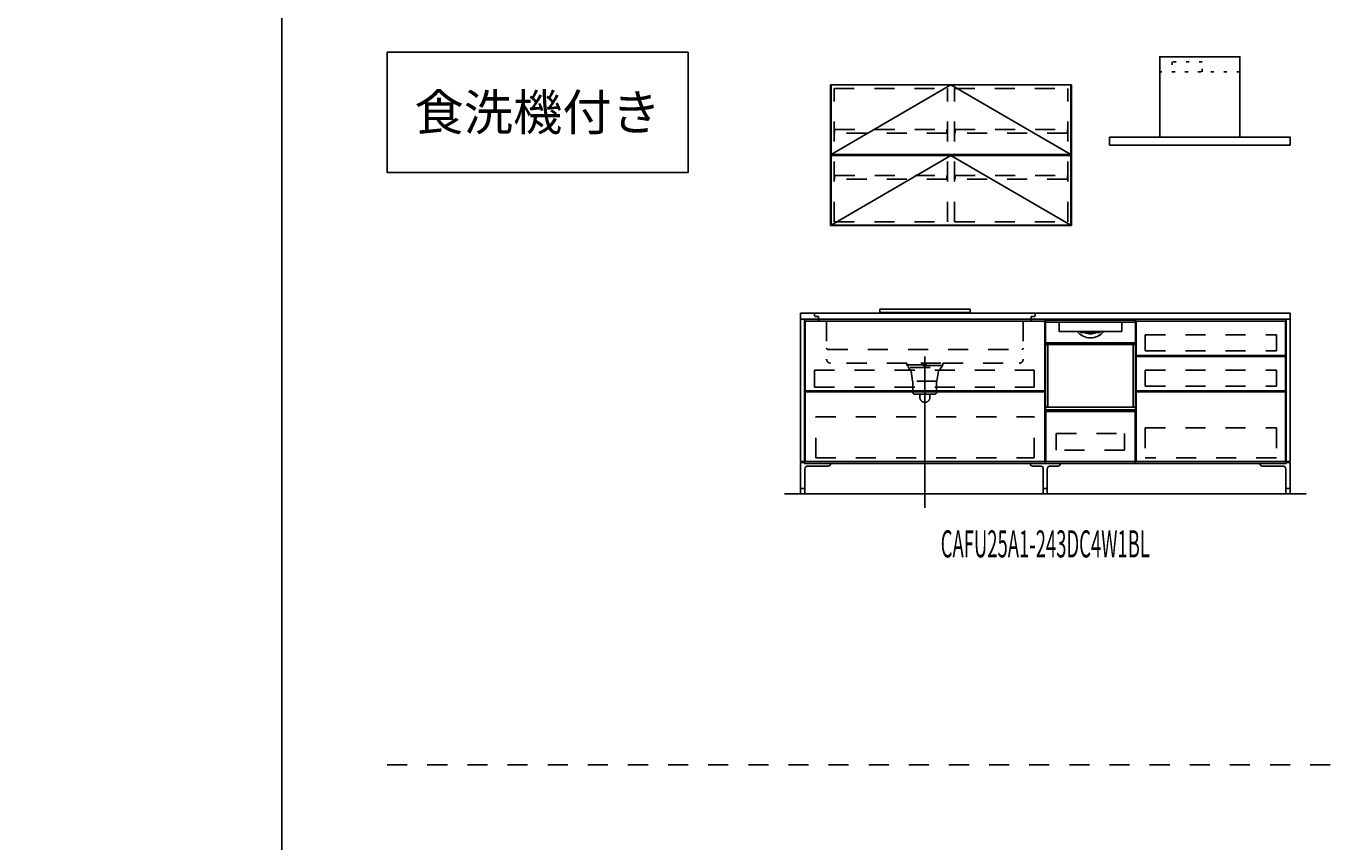
# Model space of a CAD drawing. Extents: x 0 to 28725, y 0 to 20400.
# Drawn here: x 0 to 6479, y 4065 to 8130 of the extents above; entities that cross this region are included whole.
import ezdxf
from ezdxf.enums import TextEntityAlignment as Align

# ---------------------------------------------------------------- set-up
doc = ezdxf.new("R2010")
doc.units = 0
for name, pattern in [('CHUUSEN', [0]), ('GOKUBOSOSEN', [0]), ('HASEN', [200, 100, -100]), ('ITTENSASEN', [1250, 1000, -100, 50, -100]), ('SAISEN', [0]), ('SUNPOUSEN', [0]), ('TENSEN', [65, 15, -50])]:
    doc.linetypes.add(name, pattern=pattern)
doc.layers.add('1', color=7, linetype='GOKUBOSOSEN')
doc.layers.add('WAKU', color=7, linetype='GOKUBOSOSEN')
doc.styles.add('PBLD_SUNPO', font='txt', dxfattribs={"bigfont": 'BIGFONT'})
doc.styles.add('標準4', font='txt', dxfattribs={"bigfont": 'BIGFONT'})
doc.dimstyles.get("Standard").update_dxf_attribs({"dimtxt": 2.5, "dimasz": 2.5, "dimexe": 1.25, "dimexo": 0.625, "dimtad": 1, "dimcen": 2.5, "dimazin": 3, "dimtfac": 1, "dimtmove": 0, "dimatfit": 3})

# ---------------------------------------------------------------- blocks, each defined once
blk = doc.blocks.new('*D0')
at = {"layer": '1', "color": 7, "linetype": 'SUNPOUSEN'}
blk.add_line((20950, 13100.000001), (20950, 14000.000001), dxfattribs=at)
at = {"layer": '1', "color": 7, "linetype": 'SUNPOUSEN', "const_width": 20}
for points in [[(20960, 14000.000001, 1), (20940, 14000.000001, 1)], [(20960, 13100.000001, 1), (20940, 13100.000001, 1)]]:
    blk.add_lwpolyline(points, format="xyb", close=True, dxfattribs=at)
at = {"layer": '1', "color": 7, "style": '標準4', "width": 0.5}
blk.add_text('900', height=180, rotation=90, dxfattribs=at).set_placement((20950, 13550.000001), align=Align.BOTTOM_CENTER)
blk = doc.blocks.new('*D1')
at = {"layer": '1', "color": 7, "linetype": 'SUNPOUSEN'}
blk.add_line((20650, 13100.000001), (20650, 13250.000001), dxfattribs=at)
at = {"layer": '1', "color": 7, "linetype": 'SUNPOUSEN', "const_width": 20}
for points in [[(20660, 13250.000001, 1), (20640, 13250.000001, 1)], [(20660, 13100.000001, 1), (20640, 13100.000001, 1)]]:
    blk.add_lwpolyline(points, format="xyb", close=True, dxfattribs=at)
at = {"layer": '1', "color": 7, "style": '標準4', "width": 0.5}
blk.add_text('150', height=180, rotation=90, dxfattribs=at).set_placement((20650, 12903.500001), align=Align.BOTTOM_CENTER)
blk = doc.blocks.new('*D2')
at = {"layer": '1', "color": 7, "linetype": 'SUNPOUSEN'}
blk.add_line((3880, 16450), (6320, 16450), dxfattribs=at)
at = {"layer": '1', "color": 7, "linetype": 'SUNPOUSEN', "const_width": 20}
for points in [[(3890, 16450, 1), (3870, 16450, 1)], [(6330, 16450, 1), (6310, 16450, 1)]]:
    blk.add_lwpolyline(points, format="xyb", close=True, dxfattribs=at)
at = {"layer": '1', "color": 7, "style": '標準4', "width": 0.5}
blk.add_text('2,440', height=180, dxfattribs=at).set_placement((5100, 16450), align=Align.BOTTOM_CENTER)
blk = doc.blocks.new('*D3')
at = {"layer": '1', "color": 7, "linetype": 'SUNPOUSEN'}
blk.add_line((7080, 16450), (9670, 16450), dxfattribs=at)
at = {"layer": '1', "color": 7, "linetype": 'SUNPOUSEN', "const_width": 20}
for points in [[(7090, 16450, 1), (7070, 16450, 1)], [(9680, 16450, 1), (9660, 16450, 1)]]:
    blk.add_lwpolyline(points, format="xyb", close=True, dxfattribs=at)
at = {"layer": '1', "color": 7, "style": '標準4', "width": 0.5}
blk.add_text('2,590', height=180, dxfattribs=at).set_placement((8375, 16450), align=Align.BOTTOM_CENTER)
blk = doc.blocks.new('*D4')
at = {"layer": '1', "color": 7, "linetype": 'SUNPOUSEN'}
blk.add_line((10280, 16450.000001), (13020, 16450.000001), dxfattribs=at)
at = {"layer": '1', "color": 7, "linetype": 'SUNPOUSEN', "const_width": 20}
for points in [[(10290, 16450.000001, 1), (10270, 16450.000001, 1)], [(13030, 16450.000001, 1), (13010, 16450.000001, 1)]]:
    blk.add_lwpolyline(points, format="xyb", close=True, dxfattribs=at)
at = {"layer": '1', "color": 7, "style": '標準4', "width": 0.5}
blk.add_text('2,740', height=180, dxfattribs=at).set_placement((11650, 16450.000001), align=Align.BOTTOM_CENTER)
blk = doc.blocks.new('*D5')
at = {"layer": '1', "color": 7, "linetype": 'SUNPOUSEN'}
blk.add_line((13630, 16450.000002), (16520, 16450.000002), dxfattribs=at)
at = {"layer": '1', "color": 7, "linetype": 'SUNPOUSEN', "const_width": 20}
for points in [[(13640, 16450.000002, 1), (13620, 16450.000002, 1)], [(16530, 16450.000002, 1), (16510, 16450.000002, 1)]]:
    blk.add_lwpolyline(points, format="xyb", close=True, dxfattribs=at)
at = {"layer": '1', "color": 7, "style": '標準4', "width": 0.5}
blk.add_text('2,890', height=180, dxfattribs=at).set_placement((15075, 16450.000002), align=Align.BOTTOM_CENTER)
blk = doc.blocks.new('*D6')
at = {"layer": '1', "color": 7, "linetype": 'SUNPOUSEN'}
blk.add_line((17130, 16450.000002), (20170, 16450.000002), dxfattribs=at)
at = {"layer": '1', "color": 7, "linetype": 'SUNPOUSEN', "const_width": 20}
for points in [[(17140, 16450.000002, 1), (17120, 16450.000002, 1)], [(20180, 16450.000002, 1), (20160, 16450.000002, 1)]]:
    blk.add_lwpolyline(points, format="xyb", close=True, dxfattribs=at)
at = {"layer": '1', "color": 7, "style": '標準4', "width": 0.5}
blk.add_text('3,040', height=180, dxfattribs=at).set_placement((18650, 16450.000002), align=Align.BOTTOM_CENTER)
blk = doc.blocks.new('*D7')
at = {"layer": '1', "color": 7, "linetype": 'SUNPOUSEN'}
blk.add_line((20930, 5800.000001), (20930, 6700.000001), dxfattribs=at)
at = {"layer": '1', "color": 7, "linetype": 'SUNPOUSEN', "const_width": 20}
for points in [[(20940, 6700.000001, 1), (20920, 6700.000001, 1)], [(20940, 5800.000001, 1), (20920, 5800.000001, 1)]]:
    blk.add_lwpolyline(points, format="xyb", close=True, dxfattribs=at)
at = {"layer": '1', "color": 7, "style": '標準4', "width": 0.5}
blk.add_text('900', height=180, rotation=90, dxfattribs=at).set_placement((20930, 6250.000001), align=Align.BOTTOM_CENTER)
blk = doc.blocks.new('*D8')
at = {"layer": '1', "color": 7, "linetype": 'SUNPOUSEN'}
blk.add_line((20630, 5800.000001), (20630, 5950.000001), dxfattribs=at)
at = {"layer": '1', "color": 7, "linetype": 'SUNPOUSEN', "const_width": 20}
for points in [[(20640, 5950.000001, 1), (20620, 5950.000001, 1)], [(20640, 5800.000001, 1), (20620, 5800.000001, 1)]]:
    blk.add_lwpolyline(points, format="xyb", close=True, dxfattribs=at)
at = {"layer": '1', "color": 7, "style": '標準4', "width": 0.5}
blk.add_text('150', height=180, rotation=90, dxfattribs=at).set_placement((20630, 5603.500001), align=Align.BOTTOM_CENTER)
blk = doc.blocks.new('*D9')
at = {"layer": '1', "color": 7, "linetype": 'SUNPOUSEN'}
blk.add_line((3860, 9150), (6300, 9150), dxfattribs=at)
at = {"layer": '1', "color": 7, "linetype": 'SUNPOUSEN', "const_width": 20}
for points in [[(3870, 9150, 1), (3850, 9150, 1)], [(6310, 9150, 1), (6290, 9150, 1)]]:
    blk.add_lwpolyline(points, format="xyb", close=True, dxfattribs=at)
at = {"layer": '1', "color": 7, "style": '標準4', "width": 0.5}
blk.add_text('2,440', height=180, dxfattribs=at).set_placement((5080, 9150), align=Align.BOTTOM_CENTER)
blk = doc.blocks.new('*D10')
at = {"layer": '1', "color": 7, "linetype": 'SUNPOUSEN'}
blk.add_line((7060, 9150), (9650, 9150), dxfattribs=at)
at = {"layer": '1', "color": 7, "linetype": 'SUNPOUSEN', "const_width": 20}
for points in [[(7070, 9150, 1), (7050, 9150, 1)], [(9660, 9150, 1), (9640, 9150, 1)]]:
    blk.add_lwpolyline(points, format="xyb", close=True, dxfattribs=at)
at = {"layer": '1', "color": 7, "style": '標準4', "width": 0.5}
blk.add_text('2,590', height=180, dxfattribs=at).set_placement((8355, 9150), align=Align.BOTTOM_CENTER)
blk = doc.blocks.new('*D11')
at = {"layer": '1', "color": 7, "linetype": 'SUNPOUSEN'}
blk.add_line((10260, 9150.000001), (13000, 9150.000001), dxfattribs=at)
at = {"layer": '1', "color": 7, "linetype": 'SUNPOUSEN', "const_width": 20}
for points in [[(10270, 9150.000001, 1), (10250, 9150.000001, 1)], [(13010, 9150.000001, 1), (12990, 9150.000001, 1)]]:
    blk.add_lwpolyline(points, format="xyb", close=True, dxfattribs=at)
at = {"layer": '1', "color": 7, "style": '標準4', "width": 0.5}
blk.add_text('2,740', height=180, dxfattribs=at).set_placement((11630, 9150.000001), align=Align.BOTTOM_CENTER)
blk = doc.blocks.new('*D12')
at = {"layer": '1', "color": 7, "linetype": 'SUNPOUSEN'}
blk.add_line((13610, 9150.000002), (16500, 9150.000002), dxfattribs=at)
at = {"layer": '1', "color": 7, "linetype": 'SUNPOUSEN', "const_width": 20}
for points in [[(13620, 9150.000002, 1), (13600, 9150.000002, 1)], [(16510, 9150.000002, 1), (16490, 9150.000002, 1)]]:
    blk.add_lwpolyline(points, format="xyb", close=True, dxfattribs=at)
at = {"layer": '1', "color": 7, "style": '標準4', "width": 0.5}
blk.add_text('2,890', height=180, dxfattribs=at).set_placement((15055, 9150.000002), align=Align.BOTTOM_CENTER)
blk = doc.blocks.new('*D13')
at = {"layer": '1', "color": 7, "linetype": 'SUNPOUSEN'}
blk.add_line((17110, 9150.000002), (20150, 9150.000002), dxfattribs=at)
at = {"layer": '1', "color": 7, "linetype": 'SUNPOUSEN', "const_width": 20}
for points in [[(17120, 9150.000002, 1), (17100, 9150.000002, 1)], [(20160, 9150.000002, 1), (20140, 9150.000002, 1)]]:
    blk.add_lwpolyline(points, format="xyb", close=True, dxfattribs=at)
at = {"layer": '1', "color": 7, "style": '標準4', "width": 0.5}
blk.add_text('3,040', height=180, dxfattribs=at).set_placement((18630, 9150.000002), align=Align.BOTTOM_CENTER)
blk = doc.blocks.new('*D14')
at = {"layer": '1', "color": 7, "linetype": 'SUNPOUSEN'}
blk.add_line((20950, 14836.499999), (20950, 15276.499999), dxfattribs=at)
at = {"layer": '1', "color": 7, "linetype": 'SUNPOUSEN', "const_width": 20}
for points in [[(20960, 15276.499999, 1), (20940, 15276.499999, 1)], [(20960, 14836.499999, 1), (20940, 14836.499999, 1)]]:
    blk.add_lwpolyline(points, format="xyb", close=True, dxfattribs=at)
at = {"layer": '1', "color": 7, "style": '標準4', "width": 0.5}
blk.add_text('440', height=180, rotation=90, dxfattribs=at).set_placement((20950, 15056.499999), align=Align.BOTTOM_CENTER)
blk = doc.blocks.new('*D15')
at = {"layer": '1', "color": 7, "linetype": 'SUNPOUSEN'}
blk.add_line((21249.999999, 13099.999999), (21249.999999, 15276.499999), dxfattribs=at)
at = {"layer": '1', "color": 7, "linetype": 'SUNPOUSEN', "const_width": 20}
for points in [[(21259.999999, 15276.499999, 1), (21239.999999, 15276.499999, 1)], [(21259.999999, 13099.999999, 1), (21239.999999, 13099.999999, 1)]]:
    blk.add_lwpolyline(points, format="xyb", close=True, dxfattribs=at)
at = {"layer": '1', "color": 7, "style": '標準4', "width": 0.5}
blk.add_text('2,176.5', height=180, rotation=90, dxfattribs=at).set_placement((21249.999999, 14188.249999), align=Align.BOTTOM_CENTER)
blk = doc.blocks.new('*D16')
at = {"layer": '1', "color": 7, "linetype": 'SUNPOUSEN'}
blk.add_line((25200.000018, 12650.000002), (24450.000018, 12650.000002), dxfattribs=at)
at = {"layer": '1', "color": 7, "linetype": 'SUNPOUSEN', "const_width": 20}
for points in [[(24460.000018, 12650.000002, 1), (24440.000018, 12650.000002, 1)], [(25210.000018, 12650.000002, 1), (25190.000018, 12650.000002, 1)]]:
    blk.add_lwpolyline(points, format="xyb", close=True, dxfattribs=at)
at = {"layer": '1', "color": 7, "style": '標準4', "width": 0.5}
blk.add_text('750', height=180, dxfattribs=at).set_placement((24825.000018, 12650.000002), align=Align.BOTTOM_CENTER)
blk = doc.blocks.new('*D17')
at = {"layer": '1', "color": 7, "linetype": 'SUNPOUSEN'}
blk.add_line((25800.000018, 12650.000002), (26550.000018, 12650.000002), dxfattribs=at)
at = {"layer": '1', "color": 7, "linetype": 'SUNPOUSEN', "const_width": 20}
for points in [[(25810.000018, 12650.000002, 1), (25790.000018, 12650.000002, 1)], [(26560.000018, 12650.000002, 1), (26540.000018, 12650.000002, 1)]]:
    blk.add_lwpolyline(points, format="xyb", close=True, dxfattribs=at)
at = {"layer": '1', "color": 7, "style": '標準4', "width": 0.5}
blk.add_text('750', height=180, dxfattribs=at).set_placement((26175.000018, 12650.000002), align=Align.BOTTOM_CENTER)
blk = doc.blocks.new('*D18')
at = {"layer": '1', "color": 7, "linetype": 'SUNPOUSEN'}
blk.add_line((27150.000018, 12650.000002), (27900.000009, 12650.000002), dxfattribs=at)
at = {"layer": '1', "color": 7, "linetype": 'SUNPOUSEN', "const_width": 20}
for points in [[(27160.000018, 12650.000002, 1), (27140.000018, 12650.000002, 1)], [(27910.000009, 12650.000002, 1), (27890.000009, 12650.000002, 1)]]:
    blk.add_lwpolyline(points, format="xyb", close=True, dxfattribs=at)
at = {"layer": '1', "color": 7, "style": '標準4', "width": 0.5}
blk.add_text('750', height=180, dxfattribs=at).set_placement((27525.000014, 12650.000002), align=Align.BOTTOM_CENTER)
blk = doc.blocks.new('*D19')
at = {"layer": '1', "color": 7, "linetype": 'SUNPOUSEN'}
blk.add_line((26550.000018, 15800.000002), (26175.000018, 15800.000002), dxfattribs=at)
at = {"layer": '1', "color": 7, "linetype": 'SUNPOUSEN', "const_width": 20}
for points in [[(26185.000018, 15800.000002, 1), (26165.000018, 15800.000002, 1)], [(26560.000018, 15800.000002, 1), (26540.000018, 15800.000002, 1)]]:
    blk.add_lwpolyline(points, format="xyb", close=True, dxfattribs=at)
at = {"layer": '1', "color": 7, "style": '標準4', "width": 0.5}
blk.add_text('375', height=180, dxfattribs=at).set_placement((26362.500018, 15800.000002), align=Align.BOTTOM_CENTER)
blk = doc.blocks.new('*D20')
at = {"layer": '1', "color": 7, "linetype": 'SUNPOUSEN'}
blk.add_line((25200.000018, 15800.000002), (24825.000018, 15800.000002), dxfattribs=at)
at = {"layer": '1', "color": 7, "linetype": 'SUNPOUSEN', "const_width": 20}
for points in [[(24835.000018, 15800.000002, 1), (24815.000018, 15800.000002, 1)], [(25210.000018, 15800.000002, 1), (25190.000018, 15800.000002, 1)]]:
    blk.add_lwpolyline(points, format="xyb", close=True, dxfattribs=at)
at = {"layer": '1', "color": 7, "style": '標準4', "width": 0.5}
blk.add_text('375', height=180, dxfattribs=at).set_placement((25012.500018, 15800.000002), align=Align.BOTTOM_CENTER)
blk = doc.blocks.new('*D21')
at = {"layer": '1', "color": 7, "linetype": 'SUNPOUSEN'}
blk.add_line((27900.000018, 15800.000002), (27165.000018, 15800.000002), dxfattribs=at)
at = {"layer": '1', "color": 7, "linetype": 'SUNPOUSEN', "const_width": 20}
for points in [[(27175.000018, 15800.000002, 1), (27155.000018, 15800.000002, 1)], [(27910.000018, 15800.000002, 1), (27890.000018, 15800.000002, 1)]]:
    blk.add_lwpolyline(points, format="xyb", close=True, dxfattribs=at)
at = {"layer": '1', "color": 7, "style": '標準4', "width": 0.5}
blk.add_text('735', height=180, rotation=360, dxfattribs=at).set_placement((27532.500018, 15800.000002), align=Align.BOTTOM_CENTER)
blk = doc.blocks.new('*D22')
at = {"layer": '1', "color": 7, "linetype": 'SUNPOUSEN'}
blk.add_line((25200.000021, 5350.000002), (24450.000021, 5350.000002), dxfattribs=at)
at = {"layer": '1', "color": 7, "linetype": 'SUNPOUSEN', "const_width": 20}
for points in [[(24460.000021, 5350.000002, 1), (24440.000021, 5350.000002, 1)], [(25210.000021, 5350.000002, 1), (25190.000021, 5350.000002, 1)]]:
    blk.add_lwpolyline(points, format="xyb", close=True, dxfattribs=at)
at = {"layer": '1', "color": 7, "style": '標準4', "width": 0.5}
blk.add_text('750', height=180, dxfattribs=at).set_placement((24825.000021, 5350.000002), align=Align.BOTTOM_CENTER)
blk = doc.blocks.new('*D23')
at = {"layer": '1', "color": 7, "linetype": 'SUNPOUSEN'}
blk.add_line((25800.000021, 5350.000002), (26550.000021, 5350.000002), dxfattribs=at)
at = {"layer": '1', "color": 7, "linetype": 'SUNPOUSEN', "const_width": 20}
for points in [[(25810.000021, 5350.000002, 1), (25790.000021, 5350.000002, 1)], [(26560.000021, 5350.000002, 1), (26540.000021, 5350.000002, 1)]]:
    blk.add_lwpolyline(points, format="xyb", close=True, dxfattribs=at)
at = {"layer": '1', "color": 7, "style": '標準4', "width": 0.5}
blk.add_text('750', height=180, dxfattribs=at).set_placement((26175.000021, 5350.000002), align=Align.BOTTOM_CENTER)
blk = doc.blocks.new('*D24')
at = {"layer": '1', "color": 7, "linetype": 'SUNPOUSEN'}
blk.add_line((27150.000021, 5350.000002), (27900.000012, 5350.000002), dxfattribs=at)
at = {"layer": '1', "color": 7, "linetype": 'SUNPOUSEN', "const_width": 20}
for points in [[(27160.000021, 5350.000002, 1), (27140.000021, 5350.000002, 1)], [(27910.000012, 5350.000002, 1), (27890.000012, 5350.000002, 1)]]:
    blk.add_lwpolyline(points, format="xyb", close=True, dxfattribs=at)
at = {"layer": '1', "color": 7, "style": '標準4', "width": 0.5}
blk.add_text('750', height=180, dxfattribs=at).set_placement((27525.000017, 5350.000002), align=Align.BOTTOM_CENTER)
blk = doc.blocks.new('*D25')
at = {"layer": '1', "color": 7, "linetype": 'SUNPOUSEN'}
blk.add_line((26550.000021, 8500.000002), (26175.000021, 8500.000002), dxfattribs=at)
at = {"layer": '1', "color": 7, "linetype": 'SUNPOUSEN', "const_width": 20}
for points in [[(26185.000021, 8500.000002, 1), (26165.000021, 8500.000002, 1)], [(26560.000021, 8500.000002, 1), (26540.000021, 8500.000002, 1)]]:
    blk.add_lwpolyline(points, format="xyb", close=True, dxfattribs=at)
at = {"layer": '1', "color": 7, "style": '標準4', "width": 0.5}
blk.add_text('375', height=180, dxfattribs=at).set_placement((26362.500021, 8500.000002), align=Align.BOTTOM_CENTER)
blk = doc.blocks.new('*D26')
at = {"layer": '1', "color": 7, "linetype": 'SUNPOUSEN'}
blk.add_line((25200.000021, 8500.000002), (24825.000021, 8500.000002), dxfattribs=at)
at = {"layer": '1', "color": 7, "linetype": 'SUNPOUSEN', "const_width": 20}
for points in [[(24835.000021, 8500.000002, 1), (24815.000021, 8500.000002, 1)], [(25210.000021, 8500.000002, 1), (25190.000021, 8500.000002, 1)]]:
    blk.add_lwpolyline(points, format="xyb", close=True, dxfattribs=at)
at = {"layer": '1', "color": 7, "style": '標準4', "width": 0.5}
blk.add_text('375', height=180, dxfattribs=at).set_placement((25012.500021, 8500.000002), align=Align.BOTTOM_CENTER)
blk = doc.blocks.new('*D27')
at = {"layer": '1', "color": 7, "linetype": 'SUNPOUSEN'}
blk.add_line((27900.000021, 8500.000002), (27165.000021, 8500.000002), dxfattribs=at)
at = {"layer": '1', "color": 7, "linetype": 'SUNPOUSEN', "const_width": 20}
for points in [[(27175.000021, 8500.000002, 1), (27155.000021, 8500.000002, 1)], [(27910.000021, 8500.000002, 1), (27890.000021, 8500.000002, 1)]]:
    blk.add_lwpolyline(points, format="xyb", close=True, dxfattribs=at)
at = {"layer": '1', "color": 7, "style": '標準4', "width": 0.5}
blk.add_text('735', height=180, rotation=360, dxfattribs=at).set_placement((27532.500021, 8500.000002), align=Align.BOTTOM_CENTER)
blk = doc.blocks.new('*D28')
at = {"layer": '1', "color": 7, "linetype": 'SUNPOUSEN'}
blk.add_line((20930, 7536.499999), (20930, 7976.499999), dxfattribs=at)
at = {"layer": '1', "color": 7, "linetype": 'SUNPOUSEN', "const_width": 20}
for points in [[(20940, 7976.499999, 1), (20920, 7976.499999, 1)], [(20940, 7536.499999, 1), (20920, 7536.499999, 1)]]:
    blk.add_lwpolyline(points, format="xyb", close=True, dxfattribs=at)
at = {"layer": '1', "color": 7, "style": '標準4', "width": 0.5}
blk.add_text('440', height=180, rotation=90, dxfattribs=at).set_placement((20930, 7756.499999), align=Align.BOTTOM_CENTER)
blk = doc.blocks.new('*D29')
at = {"layer": '1', "color": 7, "linetype": 'SUNPOUSEN'}
blk.add_line((21229.999999, 5799.999999), (21229.999999, 7976.499999), dxfattribs=at)
at = {"layer": '1', "color": 7, "linetype": 'SUNPOUSEN', "const_width": 20}
for points in [[(21239.999999, 7976.499999, 1), (21219.999999, 7976.499999, 1)], [(21239.999999, 5799.999999, 1), (21219.999999, 5799.999999, 1)]]:
    blk.add_lwpolyline(points, format="xyb", close=True, dxfattribs=at)
at = {"layer": '1', "color": 7, "style": '標準4', "width": 0.5}
blk.add_text('2,176.5', height=180, rotation=90, dxfattribs=at).set_placement((21229.999999, 6888.249999), align=Align.BOTTOM_CENTER)
blk = doc.blocks.new('BLOCK4')
at = {"layer": 'WAKU', "color": 7, "linetype": 'SAISEN'}
blk.add_line((1275, 20125), (1275, 675), dxfattribs=at)
blk = doc.blocks.new('BLOCK89')
at = {"layer": '1', "color": 7, "linetype": 'TENSEN'}
for p, q in [((5080.000014, 6670.000002), (5080.000014, 5950)), ((5530, 5950), (5530, 6670.000002))]:
    blk.add_line(p, q, dxfattribs=at)
at = {"layer": '1', "color": 7, "linetype": 'CHUUSEN'}
for p, q in [((5080.000014, 6670.000002), (5080.000014, 5950)), ((5530, 5950), (5530, 6670.000002))]:
    blk.add_line(p, q, dxfattribs=at)
at = {"layer": '1', "color": 7, "linetype": 'SAISEN'}
for p, q in [((5080.000014, 5950), (5080.000014, 6670)), ((5080.000014, 6670), (5530.000014, 6670)), ((5530.000014, 6670), (5530.000014, 5950)), ((5530.000014, 6362), (5530.000014, 6342)), ((5080.000014, 6024), (5080.000014, 5989)), ((5080.000014, 5991), (5080.000014, 5950)), ((5530.000014, 6007), (5530.000014, 6000)), ((5530.000014, 5950), (5080.000014, 5950))]:
    blk.add_line(p, q, dxfattribs=at)
at = {"layer": '1', "color": 7, "linetype": 'GOKUBOSOSEN'}
for p, q in [((5081.224005, 6220.08), (5081.224005, 6662.592018)), ((5081.224005, 6543.648013), (5081.224005, 6649.992018)), ((5082.232005, 6663.600018), (5527.768023, 6663.600018)), ((5085.256006, 6654.024018), (5148.804317, 6654.024017)), ((5148.488499, 6650.003428), (5148.473899, 6649.949809)), ((5148.473899, 6649.949809), (5148.475251, 6649.941927)), ((5148.50427, 6649.926629), (5148.475746, 6649.941593)), ((5148.52626, 6650.100865), (5148.488499, 6650.003428)), ((5148.531787, 6649.909874), (5148.50427, 6649.926629)), ((5148.583037, 6650.231464), (5148.52626, 6650.100865)), ((5148.558178, 6649.891391), (5148.531787, 6649.909874)), ((5148.557277, 6649.943486), (5148.554393, 6649.89577)), ((5148.554393, 6649.89577), (5148.556781, 6649.892604)), ((5148.556781, 6649.892604), (5148.558178, 6649.891391)), ((5148.594212, 6650.030634), (5148.557277, 6649.943486)), ((5148.687759, 6649.748044), (5148.558178, 6649.891391)), ((5148.652416, 6650.380481), (5148.583037, 6650.231464)), ((5148.661098, 6650.147545), (5148.594212, 6650.030634)), ((5148.65548, 6650.388021), (5148.652416, 6650.380481)), ((5148.659205, 6650.411866), (5148.65548, 6650.388021)), ((5148.661999, 6652.401318), (5148.659205, 6652.008017)), ((5148.659205, 6650.411866), (5148.659205, 6652.008017)), ((5148.750379, 6650.281054), (5148.661098, 6650.147545)), ((5148.67026, 6652.779508), (5148.661999, 6652.401318)), ((5148.683658, 6653.128048), (5148.67026, 6652.779508)), ((5148.701713, 6653.433544), (5148.683658, 6653.128048)), ((5148.749718, 6649.589305), (5148.687759, 6649.748044)), ((5148.723703, 6653.68426), (5148.701713, 6653.433544)), ((5148.748787, 6653.870558), (5148.723703, 6653.68426)), ((5148.776004, 6653.98528), (5148.748787, 6653.870558)), ((5148.760007, 6649.488019), (5148.749718, 6649.589305)), ((5148.757514, 6650.296074), (5148.750379, 6650.281054)), ((5148.760007, 6650.315112), (5148.757514, 6650.296074)), ((5148.782583, 6652.674531), (5148.760007, 6652.008017)), ((5148.760007, 6650.315112), (5148.760007, 6652.008017)), ((5148.760008, 6609.168016), (5148.760007, 6649.488019)), ((5148.760008, 6653.520018), (5148.760008, 6653.822418)), ((5148.804317, 6654.024017), (5148.776004, 6653.98528)), ((5148.847711, 6653.26589), (5148.782583, 6652.674531)), ((5148.804317, 6654.024017), (5149.161419, 6654.024018)), ((5148.948137, 6653.715961), (5148.847711, 6653.26589)), ((5149.072686, 6653.974161), (5148.948137, 6653.715961)), ((5149.156079, 6654.023841), (5149.072686, 6653.974161)), ((5149.161426, 6654.024017), (5149.156079, 6654.023841)), ((5149.161419, 6654.024018), (5460.83861, 6654.024018)), ((5460.73602, 6608.664016), (5149.264008, 6608.664016)), ((5239.747166, 6611.184016), (5239.76827, 6611.075446)), ((5239.76827, 6611.075446), (5239.821855, 6610.982875)), ((5255.862624, 6608.770252), (5255.82849, 6608.674221)), ((5255.82849, 6608.674221), (5255.828742, 6608.664016)), ((5255.950902, 6608.980137), (5255.862624, 6608.770252)), ((5256.092432, 6609.297849), (5255.950902, 6608.980137)), ((5256.264975, 6609.672016), (5256.092432, 6609.297849)), ((5353.817681, 6609.494237), (5353.735054, 6609.672016)), ((5353.955966, 6609.190696), (5353.817681, 6609.494237)), ((5354.06323, 6608.947576), (5353.955966, 6609.190696)), ((5354.136349, 6608.772902), (5354.06323, 6608.947576)), ((5354.170986, 6608.67656), (5354.136349, 6608.772902)), ((5354.171287, 6608.664016), (5354.170986, 6608.67656)), ((5460.838602, 6654.024017), (5460.84395, 6654.023841)), ((5460.83861, 6654.024018), (5461.195712, 6654.024017)), ((5460.84395, 6654.023841), (5460.927343, 6653.974161)), ((5460.927343, 6653.974161), (5461.051892, 6653.715961)), ((5461.051892, 6653.715961), (5461.152318, 6653.26589)), ((5461.152318, 6653.26589), (5461.217446, 6652.674531)), ((5461.195712, 6654.024017), (5524.744023, 6654.024018)), ((5461.195712, 6654.024017), (5461.224025, 6653.98528)), ((5461.217446, 6652.674531), (5461.240022, 6652.008017)), ((5461.224025, 6653.98528), (5461.251242, 6653.870558)), ((5461.240021, 6653.520018), (5461.240021, 6653.822418)), ((5461.240022, 6649.488019), (5461.240021, 6609.168016)), ((5461.240022, 6650.315112), (5461.240022, 6652.008017)), ((5461.241914, 6650.298304), (5461.240022, 6650.315112)), ((5461.250311, 6649.589305), (5461.240022, 6649.488019)), ((5461.24965, 6650.281054), (5461.241914, 6650.298304)), ((5461.24965, 6650.281054), (5461.338931, 6650.147545)), ((5461.31227, 6649.748044), (5461.250311, 6649.589305)), ((5461.251242, 6653.870558), (5461.276326, 6653.68426)), ((5461.276326, 6653.68426), (5461.298316, 6653.433544)), ((5461.298316, 6653.433544), (5461.31637, 6653.128048)), ((5461.42665, 6649.879548), (5461.31227, 6649.748044)), ((5461.31637, 6653.128048), (5461.329768, 6652.779508)), ((5461.329768, 6652.779508), (5461.33803, 6652.401318)), ((5461.33803, 6652.401318), (5461.340823, 6652.008017)), ((5461.338931, 6650.147545), (5461.405817, 6650.030634)), ((5461.340823, 6650.411866), (5461.340823, 6652.008017)), ((5461.341214, 6650.403721), (5461.340823, 6650.411866)), ((5461.347613, 6650.380481), (5461.341214, 6650.403721)), ((5461.347613, 6650.380481), (5461.416992, 6650.231464)), ((5461.405817, 6650.030634), (5461.442752, 6649.943486)), ((5461.416992, 6650.231464), (5461.473769, 6650.100865)), ((5461.44185, 6649.891391), (5461.42665, 6649.879548)), ((5461.468241, 6649.909874), (5461.44185, 6649.891391)), ((5461.443247, 6649.892604), (5461.44185, 6649.891391)), ((5461.442752, 6649.943486), (5461.445636, 6649.89577)), ((5461.445636, 6649.89577), (5461.443247, 6649.892604)), ((5461.495759, 6649.926629), (5461.468241, 6649.909874)), ((5461.473769, 6650.100865), (5461.51153, 6650.003428)), ((5461.524282, 6649.941593), (5461.495759, 6649.926629)), ((5461.51153, 6650.003428), (5461.52613, 6649.949809)), ((5461.52613, 6649.949809), (5461.524778, 6649.941927)), ((5528.776023, 6220.08), (5528.776023, 6662.592018)), ((5528.776023, 6649.992018), (5528.776023, 6543.648013)), ((5085.760006, 6551.208014), (5524.240023, 6551.208014)), ((5257.250168, 6603.624016), (5275.595131, 6603.624016)), ((5273.317906, 6603.284522), (5273.312506, 6603.120015)), ((5273.333422, 6603.430463), (5273.317906, 6603.284522)), ((5273.357451, 6603.542882), (5273.333422, 6603.430463)), ((5273.387732, 6603.609639), (5273.357451, 6603.542882)), ((5273.409733, 6603.623964), (5273.387732, 6603.609639)), ((5273.411141, 6603.624016), (5273.409733, 6603.623964)), ((5275.597069, 6603.623961), (5275.595131, 6603.624016)), ((5275.595131, 6603.624016), (5334.404897, 6603.624016)), ((5275.64566, 6603.586239), (5275.597069, 6603.623961)), ((5275.702129, 6603.441493), (5275.64566, 6603.586239)), ((5275.746845, 6603.202507), (5275.702129, 6603.441493)), ((5275.76445, 6603.139108), (5275.746845, 6603.202507)), ((5275.861112, 6602.998226), (5275.76445, 6603.139108)), ((5275.994626, 6602.879741), (5275.861112, 6602.998226)), ((5276.440508, 6602.616016), (5275.994626, 6602.879741)), ((5333.851214, 6602.774466), (5333.559521, 6602.616016)), ((5334.114416, 6602.973184), (5333.851214, 6602.774466)), ((5334.215562, 6603.098878), (5334.114416, 6602.973184)), ((5334.253184, 6603.202507), (5334.215562, 6603.098878)), ((5334.253184, 6603.202507), (5334.297956, 6603.441703)), ((5334.297956, 6603.441703), (5334.354498, 6603.586436)), ((5334.354498, 6603.586436), (5334.40296, 6603.623961)), ((5334.40296, 6603.623961), (5334.404897, 6603.624016)), ((5334.404897, 6603.624016), (5352.74986, 6603.624016)), ((5336.588887, 6603.624016), (5336.590295, 6603.623964)), ((5336.590295, 6603.623964), (5336.612297, 6603.609639)), ((5336.612297, 6603.609639), (5336.642578, 6603.542882)), ((5336.642578, 6603.542882), (5336.666606, 6603.430463)), ((5336.666606, 6603.430463), (5336.682123, 6603.284522)), ((5336.682123, 6603.284522), (5336.687522, 6603.120015)), ((5375.560017, 6571.358962), (5375.560017, 6571.368014)), ((5081.224005, 6543.144013), (5092.816006, 6543.144013)), ((5081.224005, 6219.576), (5081.224005, 6543.144013)), ((5081.728005, 6543.144013), (5528.272023, 6543.144013)), ((5083.240005, 6543.144013), (5081.728005, 6543.144013)), ((5526.760023, 6543.144013), (5083.240005, 6543.144013)), ((5092.816006, 6230.664001), (5092.816006, 6543.144013)), ((5528.776023, 6543.144013), (5517.184023, 6543.144013)), ((5517.184023, 6230.664001), (5517.184023, 6543.144013)), ((5528.272023, 6543.144013), (5526.760023, 6543.144013)), ((5528.776023, 6219.576), (5528.776023, 6543.144013)), ((5081.224005, 6230.664001), (5528.776023, 6230.664001)), ((5083.240005, 6218.064), (5526.760023, 6218.064))]:
    blk.add_line(p, q, dxfattribs=at)
at = {"layer": '1', "color": 7, "linetype": 'SAISEN'}
blk.add_lwpolyline([(5082.500014, 5961), (5082.500014, 6210), (5527.500014, 6210), (5527.500014, 5961), (5082.500014, 5961)], dxfattribs=at)
at = {"layer": '1', "color": 7, "linetype": 'HASEN'}
blk.add_lwpolyline([(5135.000014, 6017.000005), (5135.000014, 6099.000005), (5475.000014, 6099.000005), (5475.000014, 6017.000005), (5135.000014, 6017.000005)], dxfattribs=at)
at = {"layer": '1', "color": 7, "linetype": 'GOKUBOSOSEN'}
for centre, radius, start, end in [((5082.232005, 6662.592018), 1.008, 90, 180), ((5082.232005, 6662.088018), 1.008, 180, 270), ((5085.256006, 6649.992018), 4.032, 90, 180), ((5148.256008, 6649.488017), 0.504, 64.15185, 90), ((5148.558408, 6653.822418), 0.2016, 0, 90), ((5149.264008, 6609.168016), 0.504, 180, 270), ((5305.000014, 6661.584018), 85.176003, 218.411259, 321.588741), ((5305.000014, 6661.584018), 75.096003, 224.80515, 231.1175), ((5305.000014, 6661.584018), 75.096003, 308.8825, 315.19485), ((5460.73602, 6609.168016), 0.504, 270, 0), ((5461.441621, 6653.822418), 0.2016, 90, 180), ((5461.744021, 6649.488017), 0.504, 90, 115.84815), ((5524.744023, 6649.992018), 4.032, 360, 90), ((5527.768023, 6662.592018), 1.008, 0, 90), ((5527.768023, 6662.088018), 1.008, 270, 0), ((5085.760006, 6551.712014), 0.504, 180, 270), ((5305.000014, 6661.584018), 65.520003, 244.158067, 295.841933), ((5524.240023, 6551.712014), 0.504, 270, 360), ((5081.728005, 6543.648013), 0.504, 180, 270), ((5081.728005, 6543.648013), 0.504, 180, 270), ((5528.272023, 6543.648013), 0.504, 270, 0), ((5528.272023, 6543.648013), 0.504, 270, 360), ((5083.240005, 6220.08), 2.016, 180, 270), ((5526.760023, 6220.08), 2.016, 270, 0), ((5081.728005, 6219.576), 0.504, 180, 270), ((5528.272023, 6219.576), 0.504, 270, 0)]:
    blk.add_arc(centre, radius, start, end, dxfattribs=at)

msp = doc.modelspace()

# ---------------------------------------------------------------- linework, layer by layer
at = {"layer": '1', "color": 7, "linetype": 'TENSEN'}
for p, q in [((6049.999999, 7901.499997), (5649.999999, 7901.499997)), ((3880, 6670.000002), (3880, 5950)), ((5080.000014, 5950), (5080.000014, 6670.000002)), ((5529.999995, 5950), (5529.999995, 6670.000002)), ((5529.999995, 6670.000002), (6280, 6670.000002)), ((6280, 5950), (5529.999995, 5950))]:
    msp.add_line(p, q, dxfattribs=at)
at = {"layer": '1', "color": 7, "linetype": 'HASEN'}
for p, q in [((4028, 7154.5), (4028, 7818.5)), ((4028, 7818.5), (5192, 7818.5)), ((4592, 7154.5), (4592, 7818.5)), ((4628, 7154.5), (4628, 7818.5)), ((5192, 7154.5), (5192, 7818.5)), ((4028, 7154.5), (5192, 7154.5)), ((3930, 6700), (3930, 6689)), ((3950, 6683), (3936, 6683)), ((3950, 6683), (3950, 6666)), ((5010, 6683), (5024, 6683)), ((5010, 6683), (5010, 6666)), ((5030, 6700), (5030, 6689)), ((3990, 6660), (3956, 6660)), ((3990, 6660), (3990, 6470)), ((4970, 6660), (5004, 6660)), ((4970, 6660), (4970, 6470)), ((5578.5, 6512), (5578.5, 6590.500004)), ((5578.5, 6590.500004), (6231.5, 6590.500004)), ((6231.5, 6512), (6231.5, 6590.500004)), ((3996, 6519), (4964, 6519)), ((5578.5, 6512), (6231.5, 6512)), ((3929.000005, 6414.500002), (5024.000012, 6414.500004)), ((3929.000005, 6330.500002), (3929.000005, 6414.500002)), ((4390, 6450), (4010, 6450)), ((4390, 6450), (4390, 6438)), ((4390, 6442), (4570, 6442)), ((4570, 6438), (4390, 6438)), ((4396, 6438), (4396, 6428)), ((4400, 6428), (4396, 6428)), ((4560, 6450), (4400, 6450)), ((4402, 6420), (4402, 6428)), ((4406.5, 6428), (4552.5, 6428)), ((4558, 6428), (4558, 6420)), ((4560, 6428), (4564, 6428)), ((4564, 6438), (4564, 6428)), ((4570, 6450), (4950, 6450)), ((4570, 6438), (4570, 6450)), ((5024.000012, 6330.500002), (5024.000012, 6414.500004)), ((5578.5, 6336), (5578.5, 6414.500004)), ((5578.5, 6414.500004), (6231.5, 6414.500004)), ((6231.5, 6336), (6231.5, 6414.500004)), ((4412, 6410), (4418, 6360)), ((4540, 6360), (4418, 6360)), ((4420, 6305), (4420, 6360)), ((4538, 6360), (4538, 6305)), ((4548, 6410), (4540, 6360)), ((3929.000005, 6330.500002), (5024.000012, 6330.500002)), ((4528, 6295), (4430, 6295)), ((4455, 6280), (4455, 6295)), ((4505, 6280), (4505, 6295)), ((5578.5, 6336), (6231.5, 6336)), ((3935.999995, 5979.000003), (3935.999995, 6183.000005)), ((3935.999995, 6183.000005), (5024.000012, 6183.000004)), ((5024.000012, 5979.000002), (5024.000012, 6183.000004)), ((5578.500014, 6127.5), (5578.500014, 5978.5)), ((5578.500014, 6127.5), (6231.500014, 6127.5)), ((6231.500014, 6127.5), (6231.500014, 5978.5)), ((3935.999995, 5979.000003), (5024.000012, 5979.000002)), ((6231.500014, 5978.5), (5578.500014, 5978.5)), ((1800, 4450), (28200, 4450))]:
    msp.add_line(p, q, dxfattribs=at)
at = {"layer": '1', "color": 7, "linetype": 'SAISEN'}
for p, q in [((3860, 6700), (6300, 6700)), ((3860, 6670), (3860, 6700)), ((4255, 6720), (4705, 6720)), ((4255, 6720), (4255, 6702)), ((4255, 6702), (4705, 6702)), ((4705, 6720), (4705, 6702)), ((6300, 6670), (6300, 6700)), ((6280, 6670), (3880, 6670)), ((5080.000014, 6670), (5080.000014, 5950)), ((6280, 6670), (5530, 6670)), ((3882.500003, 6313.000014), (5077.500012, 6313.000007)), ((3882.500003, 6308.000014), (5077.500012, 6308.000007)), ((5532.500014, 5961), (5532.500014, 6308)), ((5532.500014, 6308), (6277.500014, 6308)), ((6277.500014, 6308), (6277.500014, 5961)), ((6277.500014, 5961), (5532.500014, 5961)), ((3860, 5956), (3880, 5956)), ((3880, 5950), (6280, 5950)), ((5080.000014, 5950), (5530.000014, 5950)), ((6300, 5956), (6280, 5956)), ((6380, 5800), (3780, 5800))]:
    msp.add_line(p, q, dxfattribs=at)
at = {"layer": '1', "color": 7, "linetype": 'CHUUSEN'}
for p, q in [((3880, 6670.000002), (3880, 5950)), ((3882.500002, 6313.000014), (3882.500002, 6660.000014)), ((5077.500012, 6660.000014), (3882.500002, 6660.000014)), ((5077.500012, 6313.000007), (5077.500012, 6660.000014)), ((5080.000014, 5950), (5080.000014, 6670.000002)), ((5529.999995, 5950), (5529.999995, 6670.000002)), ((5529.999995, 6670.000002), (6280, 6670.000002)), ((6280, 6670.000002), (6280, 5950)), ((3882.500002, 6308.000014), (3882.500002, 5961.000007)), ((5077.500012, 6308.000007), (5077.500012, 5961.000007)), ((5077.500012, 5961.000007), (3882.500002, 5961.000007)), ((6280, 5950), (5529.999995, 5950))]:
    msp.add_line(p, q, dxfattribs=at)
at = {"layer": '1', "color": 5, "linetype": 'SAISEN'}
for p, q in [((3880, 6670), (3880, 5950)), ((6280, 6670), (6280, 5950))]:
    msp.add_line(p, q, dxfattribs=at)
at = {"layer": '1', "color": 7, "linetype": 'ITTENSASEN'}
msp.add_line((4480, 5730), (4480, 6483), dxfattribs=at)
at = {"layer": '1', "color": 14, "linetype": 'SAISEN'}
for p, q in [((3860, 5956), (3860, 5800)), ((3882, 5922.5), (3882, 5800)), ((3997.5, 5937.5), (3897, 5937.5)), ((4010, 5950), (4010, 5950)), ((5005, 5950), (5005, 5950)), ((5017.5, 5937.5), (5055, 5937.5)), ((5070, 5800), (5070, 5922.5)), ((5090, 5800), (5090, 5922.5)), ((5105, 5937.5), (5142.5, 5937.5)), ((5155, 5950), (5155, 5950)), ((6150, 5950), (6150, 5950)), ((6162.5, 5937.5), (6263, 5937.5)), ((6278, 5922.5), (6278, 5800)), ((6300, 5956), (6300, 5800)), ((3882, 5825), (3860, 5825)), ((5090, 5825), (5070, 5825)), ((6278, 5825), (6300, 5825))]:
    msp.add_line(p, q, dxfattribs=at)
at = {"layer": '1', "color": 7, "linetype": 'SAISEN'}
for points in [[(3300, 8000), (3300, 7400), (1800, 7400), (1800, 8000), (3300, 8000)], [(6049.999999, 7576.499997), (6049.999999, 7976.499997), (5649.999999, 7976.499997), (5649.999999, 7576.499997), (6049.999999, 7576.499997)], [(4010, 7836.5), (4010, 7136.5), (5210, 7136.5), (5210, 7836.5), (4010, 7836.5)], [(4012.5, 7836), (4012.5, 7489), (5207.5, 7489), (5207.5, 7836), (4012.5, 7836)], [(5399.999999, 7576.499997), (5399.999999, 7536.499997), (6299.999999, 7536.499997), (6299.999999, 7576.499997), (5399.999999, 7576.499997)], [(4012.5, 7137), (4012.5, 7484), (5207.5, 7484), (5207.5, 7137), (4012.5, 7137)], [(3880, 6670), (3880, 5961), (3860, 5961), (3860, 6670), (3880, 6670)], [(5532.5, 6489), (5532.5, 6660), (6277.5, 6660), (6277.5, 6489), (5532.5, 6489)], [(6280, 6670), (6280, 5961), (6300, 5961), (6300, 6670), (6280, 6670)], [(6277.5, 6313), (6277.5, 6484), (5532.5, 6484), (5532.5, 6313), (6277.5, 6313)]]:
    msp.add_lwpolyline(points, dxfattribs=at)
at = {"layer": '1', "color": 7, "linetype": 'TENSEN'}
msp.add_lwpolyline([(5862.499999, 7901.499997), (5862.499999, 7951.499997), (5712.499999, 7951.499997), (5712.499999, 7901.499997), (5862.499999, 7901.499997)], dxfattribs=at)
at = {"layer": '1', "color": 7, "linetype": 'ITTENSASEN'}
for points in [[(4012.5, 7489), (4610, 7836), (5207.5, 7489)], [(4012.5, 7137), (4610, 7484), (5207.5, 7137)]]:
    msp.add_lwpolyline(points, dxfattribs=at)
at = {"layer": '1', "color": 7, "linetype": 'HASEN'}
for points in [[(4030, 7596.5), (4030, 7614.5), (4590, 7614.5), (4590, 7596.5), (4030, 7596.5)], [(4630, 7596.5), (4630, 7614.5), (5190, 7614.5), (5190, 7596.5), (4630, 7596.5)], [(4030, 7366.5), (4030, 7384.5), (4590, 7384.5), (4590, 7366.5), (4030, 7366.5)], [(4630, 7366.5), (4630, 7384.5), (5190, 7384.5), (5190, 7366.5), (4630, 7366.5)]]:
    msp.add_lwpolyline(points, dxfattribs=at)
for centre, radius, start, end in [((3936, 6689), 6, 180.010617, 270.022287), ((5024, 6689), 6, 270.022287, 359.976661), ((3956, 6666), 6, 180.010617, 270.022287), ((5004, 6666), 6, 270.022287, 359.976661), ((3996, 6525), 6, 180.010617, 270.022287), ((4964, 6525), 6, 270.022287, 359.976661), ((4010, 6470), 20, 180.010617, 270.022287), ((4402, 6410), 10, 359.976661, 89.98833), ((4558, 6410), 10, 89.98833, 180), ((4950, 6470), 20, 270.022287, 359.976661), ((4430, 6305), 10, 180.010617, 270.022287), ((4528, 6305), 10, 270.022287, 359.976661), ((4480, 6280), 25, 180.010617, 359.976661)]:
    msp.add_arc(centre, radius, start, end, dxfattribs=at)
at = {"layer": '1', "color": 14, "linetype": 'SAISEN'}
for centre, radius, start, end in [((3897, 5922.5), 15, 90, 180), ((3997.5, 5950), 12.5, 270, 0), ((5017.5, 5950), 12.5, 180, 270), ((5055, 5922.5), 15, 360, 90), ((5105, 5922.5), 15, 90, 180), ((5142.5, 5950), 12.5, 270, 360), ((6162.5, 5950), 12.5, 180, 270), ((6263, 5922.5), 15, 360, 90)]:
    msp.add_arc(centre, radius, start, end, dxfattribs=at)
at = {"layer": '1', "color": 7}
for p in [(3880, 5800), (6280, 5800)]:
    msp.add_point(p, dxfattribs=at)

# ---------------------------------------------------------------- block references
at = {"layer": '1'}
msp.add_blockref('BLOCK89', (0, 0), dxfattribs=at)
at = {"layer": 'WAKU'}
msp.add_blockref('BLOCK4', (0, 0), dxfattribs=at)

# ---------------------------------------------------------------- texts
at = {"layer": '1', "color": 7, "style": '標準4'}
msp.add_text('食洗機付き', height=180, dxfattribs=at).set_placement((2550, 7700), align=Align.MIDDLE_CENTER)
at = {"layer": '1', "color": 7, "style": 'PBLD_SUNPO', "width": 0.5}
msp.add_text('CAFU25A1-243DC4W1BL', height=135, dxfattribs=at).set_placement((5080, 5550), align=Align.MIDDLE_CENTER)

# ---------------------------------------------------------------- dimensions: what is measured, and where the dimension line sits
at = {"layer": '1'}
for picture in ['*D5', '*D6', '*D4', '*D2', '*D3', '*D19', '*D20', '*D21', '*D14', '*D15', '*D0', '*D1', '*D16', '*D17', '*D18', '*D12', '*D13', '*D11', '*D9', '*D10', '*D25', '*D26', '*D27', '*D28', '*D29', '*D7', '*D8', '*D22', '*D23', '*D24']:
    dim = msp.add_linear_dim(base=(0, 0), p1=(0, 0), p2=(0, 0), dimstyle='Standard', dxfattribs=at)
    dim.commit()
    dim.dimension.update_dxf_attribs({"geometry": picture, "text_midpoint": (0, 0)})

doc.saveas('drawing.dxf')
